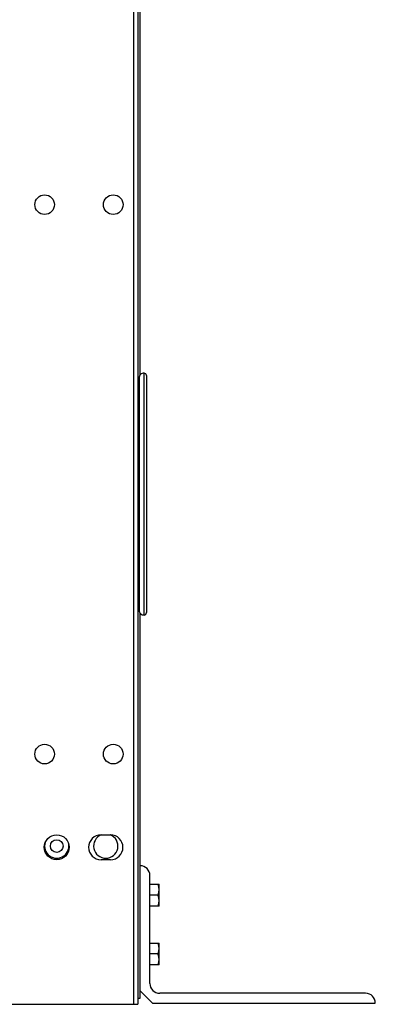
# Model space of a CAD drawing. Units: inches. Extents: x 5 to 265, y 8 to 171.
# Drawn here: x 224 to 233, y 38 to 62 of the extents above; entities that cross this region are included whole.
import ezdxf

# ---------------------------------------------------------------- set-up
doc = ezdxf.new("R2010")
doc.units = ezdxf.units.IN
doc.header["$LTSCALE"] = 14.96
doc.header["$MEASUREMENT"] = 0
doc.layers.get('0').update_dxf_attribs({"linetype": 'CONTINUOUS'})
doc.layers.add('03_ALL_AXES', color=7, linetype='CONTINUOUS')

msp = doc.modelspace()

# ---------------------------------------------------------------- linework, layer by layer
at = {"color": 7, "linetype": 'Continuous'}
for p, q in [((226.78637, 117.84229), (226.78637, 37.63429)), ((226.89101, 117.84229), (226.89101, 37.63429)), ((226.94861, 53.02544), (226.94861, 75.30713)), ((226.94861, 37.78501), (226.94861, 47.20313)), ((222.24483, 37.63429), (226.89101, 37.63429)), ((226.89101, 37.78501), (226.94861, 37.78501))]:
    msp.add_line(p, q, dxfattribs=at)
at = {"layer": '03_ALL_AXES', "color": 7, "linetype": 'Continuous'}
for p, q in [((227.04683, 47.15662), (227.04683, 53.07196)), ((227.10221, 53.0144), (227.10221, 47.21417)), ((226.92221, 52.95205), (226.92221, 47.27653)), ((226.89101, 52.30405), (226.92221, 52.30405)), ((226.89101, 47.92453), (226.92221, 47.92453)), ((225.99341, 41.77909), (226.22381, 41.77909)), ((226.22381, 41.16949), (225.99341, 41.16949)), ((227.18861, 38.14501), (227.18861, 40.78501)), ((227.18861, 40.57381), (227.41298, 40.57381)), ((227.41325, 40.57333), (227.41294, 40.57386)), ((227.41325, 40.03669), (227.41325, 40.57333)), ((227.38897, 40.30501), (227.18861, 40.30501)), ((227.41298, 40.03621), (227.18861, 40.03621)), ((227.41325, 40.03669), (227.41294, 40.03615)), ((227.18861, 39.13381), (227.41298, 39.13381)), ((227.41325, 39.13333), (227.41294, 39.13386)), ((227.41325, 38.59669), (227.41325, 39.13333)), ((227.38897, 38.86501), (227.18861, 38.86501)), ((227.41298, 38.59621), (227.18861, 38.59621)), ((227.41325, 38.59669), (227.41294, 38.59615)), ((226.94861, 37.96549), (227.24909, 37.66501)), ((232.46861, 37.90501), (227.42861, 37.90501)), ((227.24909, 37.66501), (232.70861, 37.66501))]:
    msp.add_line(p, q, dxfattribs=at)
for centre, radius in [((224.61101, 57.19429), 0.24), ((226.29101, 57.19429), 0.24), ((224.61101, 43.75429), 0.24), ((226.29101, 43.75429), 0.24), ((224.90861, 41.47429), 0.3048), ((224.90861, 41.50501), 0.15504)]:
    msp.add_circle(centre, radius, dxfattribs=at)
for centre, radius, start, end in [((227.04221, 52.95205), 0.12, 87.795772, 180), ((227.04461, 53.0144), 0.0576, 0, 87.795772), ((227.04221, 47.27653), 0.12, 180, 272.204228), ((227.04461, 47.21417), 0.0576, 272.204228, 360), ((225.99341, 41.47429), 0.3048, 90, 270), ((226.10861, 41.50501), 0.2976, 112.797421, 67.5), ((226.22381, 41.47429), 0.3048, 270, 90), ((224.90861, 41.50501), 0.2976, 162.510262, 17.489738), ((226.94861, 40.78501), 0.24, 0, 90), ((227.42861, 38.14501), 0.24, 180, 270), ((232.46861, 37.66501), 0.24, 0, 90)]:
    msp.add_arc(centre, radius, start, end, dxfattribs=at)
for points in [[(227.38897, 40.30501), (227.3926, 40.31591), (227.39926, 40.33786), (227.40568, 40.3658), (227.40941, 40.38834), (227.41145, 40.40531), (227.4127, 40.42234), (227.41311, 40.43941), (227.4127, 40.45647), (227.41145, 40.4735), (227.40941, 40.49047), (227.40568, 40.51301), (227.39926, 40.54095), (227.3926, 40.56291), (227.38897, 40.57381)], [(227.38897, 40.03621), (227.3926, 40.04711), (227.39926, 40.06906), (227.40568, 40.097), (227.40941, 40.11954), (227.41145, 40.13651), (227.4127, 40.15354), (227.41311, 40.17061), (227.4127, 40.18767), (227.41145, 40.2047), (227.40941, 40.22167), (227.40568, 40.24421), (227.39926, 40.27215), (227.3926, 40.29411), (227.38897, 40.30501)], [(227.38897, 38.86501), (227.3926, 38.87591), (227.39926, 38.89786), (227.40568, 38.9258), (227.40941, 38.94834), (227.41145, 38.96531), (227.4127, 38.98234), (227.41311, 38.99941), (227.4127, 39.01647), (227.41145, 39.0335), (227.40941, 39.05047), (227.40568, 39.07301), (227.39926, 39.10095), (227.3926, 39.12291), (227.38897, 39.13381)], [(227.38897, 38.59621), (227.3926, 38.60711), (227.39926, 38.62906), (227.40568, 38.657), (227.40941, 38.67954), (227.41145, 38.69651), (227.4127, 38.71354), (227.41311, 38.73061), (227.4127, 38.74767), (227.41145, 38.7647), (227.40941, 38.78167), (227.40568, 38.80421), (227.39926, 38.83215), (227.3926, 38.85411), (227.38897, 38.86501)]]:
    msp.add_open_spline(points, degree=3, knots=[0, 0, 0, 0, 0.12569639, 0.25084748, 0.31325226, 0.37556008, 0.43779827, 0.5, 0.56220173, 0.62443992, 0.68674774, 0.74915252, 0.87430361, 1, 1, 1, 1], dxfattribs=at)

doc.saveas('drawing.dxf')
